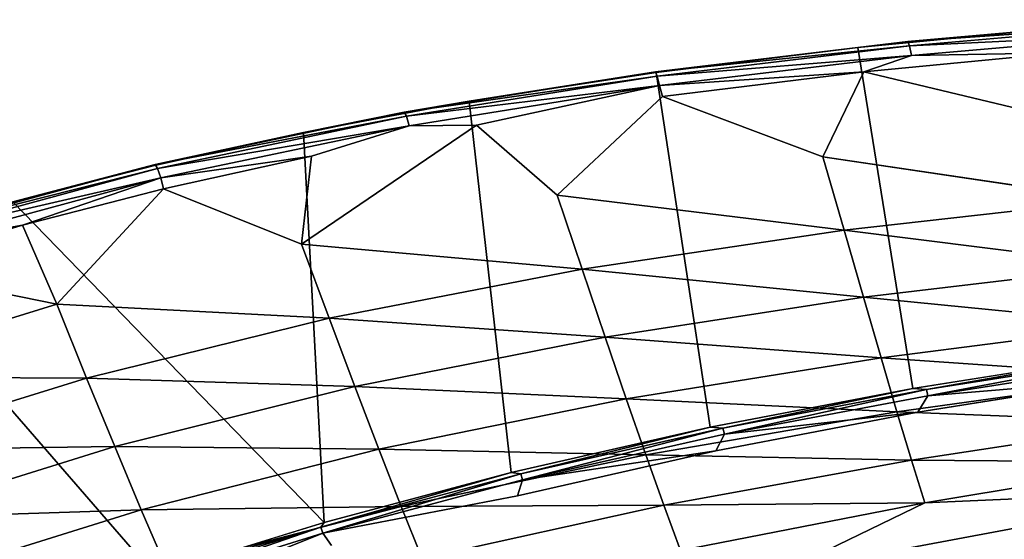
# Model space of a CAD drawing. Units: inches. Extents: x -10.2 to 10.2, y -10.6 to 10.6.
# Drawn here: x -2.4 to 0, y 9.3 to 10.5 of the extents above; entities that cross this region are included whole.
import ezdxf

# ---------------------------------------------------------------- set-up
doc = ezdxf.new("R2010")
doc.units = ezdxf.units.IN
doc.header["$MEASUREMENT"] = 0
doc.layers.add('SEAT-BACK', color=5, linetype='Continuous')

msp = doc.modelspace()

# ---------------------------------------------------------------- linework, layer by layer
at = {"layer": 'SEAT-BACK'}
for points in [[(-0.2727, 10.4844, 39.3769), (0.3397, 10.5373, 39.3043), (0.0857, 10.5161, 39.3108)], [(0.3436, 10.5269, 39.3312), (0.3397, 10.5373, 39.3043), (-0.2727, 10.4844, 39.3769)], [(0.0857, 10.5161, 39.3108), (-0.3936, 10.47, 39.3674), (-0.2727, 10.4844, 39.3769)], [(-0.2727, 10.4844, 39.3769), (-0.2684, 10.4741, 39.4038), (0.3436, 10.5269, 39.3312)], [(0.3436, 10.5269, 39.3312), (-0.2684, 10.4741, 39.4038), (0.3476, 10.5036, 39.3506)], [(-0.3936, 10.47, 39.3674), (-0.8832, 10.4112, 39.4493), (-0.2727, 10.4844, 39.3769)], [(-0.2684, 10.4741, 39.4038), (-0.2727, 10.4844, 39.3769), (-0.8832, 10.4112, 39.4493)], [(-0.2684, 10.4741, 39.4038), (-0.2638, 10.4509, 39.4232), (0.3476, 10.5036, 39.3506)], [(-0.2638, 10.4509, 39.4232), (0.0989, 10.4568, 39.386), (0.3476, 10.5036, 39.3506)], [(-0.8832, 10.4112, 39.4493), (-0.8786, 10.401, 39.4761), (-0.2684, 10.4741, 39.4038)], [(-0.3936, 10.47, 39.3674), (-0.8816, 10.4098, 39.4249), (-0.8832, 10.4112, 39.4493)], [(-0.2684, 10.4741, 39.4038), (-0.8786, 10.401, 39.4761), (-0.2638, 10.4509, 39.4232)], [(-0.8786, 10.401, 39.4761), (-0.8731, 10.3779, 39.4955), (-0.2638, 10.4509, 39.4232)], [(-0.2638, 10.4509, 39.4232), (-0.8731, 10.3779, 39.4955), (-0.3792, 10.4111, 39.4428)], [(0.0989, 10.4568, 39.386), (-0.3792, 10.4111, 39.4428), (0.1868, 10.276, 39.3603)], [(-0.3792, 10.4111, 39.4428), (0.0989, 10.4568, 39.386), (-0.2638, 10.4509, 39.4232)], [(-0.8832, 10.4112, 39.4493), (-1.3339, 10.3398, 39.4782), (-1.4907, 10.3137, 39.5212)], [(-0.8786, 10.401, 39.4761), (-0.8832, 10.4112, 39.4493), (-1.4907, 10.3137, 39.5212)], [(-0.8832, 10.4112, 39.4493), (-0.8816, 10.4098, 39.4249), (-1.3339, 10.3398, 39.4782)], [(-0.8731, 10.3779, 39.4955), (-0.8656, 10.3513, 39.5005), (-0.3792, 10.4111, 39.4428)], [(-0.8656, 10.3513, 39.5005), (-0.4779, 10.2053, 39.4387), (-0.3792, 10.4111, 39.4428)], [(-1.4857, 10.3036, 39.5481), (-0.8786, 10.401, 39.4761), (-1.4907, 10.3137, 39.5212)], [(-1.4857, 10.3036, 39.5481), (-0.8731, 10.3779, 39.4955), (-0.8786, 10.401, 39.4761)], [(-1.4857, 10.3036, 39.5481), (-1.4792, 10.2807, 39.5674), (-0.8731, 10.3779, 39.4955)], [(-1.4792, 10.2807, 39.5674), (-1.3161, 10.2818, 39.554), (-0.8731, 10.3779, 39.4955)], [(-1.3339, 10.3398, 39.4782), (-1.7346, 10.2646, 39.5254), (-1.4907, 10.3137, 39.5212)], [(-1.4907, 10.3137, 39.5212), (-1.7346, 10.2646, 39.5254), (-2.0932, 10.1868, 39.5926)], [(-1.4857, 10.3036, 39.5481), (-1.4907, 10.3137, 39.5212), (-2.0932, 10.1868, 39.5926)], [(-1.4857, 10.3036, 39.5481), (-2.0932, 10.1868, 39.5926), (-2.0876, 10.1769, 39.6194)], [(-1.4857, 10.3036, 39.5481), (-2.0876, 10.1769, 39.6194), (-1.4792, 10.2807, 39.5674)], [(-2.0876, 10.1769, 39.6194), (-2.08, 10.1543, 39.6386), (-1.4792, 10.2807, 39.5674)], [(-2.08, 10.1543, 39.6386), (-1.7149, 10.207, 39.6013), (-1.4792, 10.2807, 39.5674)], [(-2.0932, 10.1868, 39.5926), (-1.7346, 10.2646, 39.5254), (-2.0948, 10.1847, 39.5678)], [(-2.0733, 10.1276, 39.6439), (-1.7149, 10.207, 39.6013), (-2.08, 10.1543, 39.6386)], [(-1.7149, 10.207, 39.6013), (-2.0733, 10.1276, 39.6439), (-1.7391, 9.9944, 39.5876)], [(0.2261, 10.1011, 39.3178), (-0.4779, 10.2053, 39.4387), (-0.4263, 10.0281, 39.3934)], [(-2.0932, 10.1868, 39.5926), (-2.4374, 10.0966, 39.6081), (-2.6879, 10.0258, 39.6631)], [(-2.0876, 10.1769, 39.6194), (-2.0932, 10.1868, 39.5926), (-2.6879, 10.0258, 39.6631)], [(-2.6817, 10.016, 39.6898), (-2.0876, 10.1769, 39.6194), (-2.6879, 10.0258, 39.6631)], [(-2.0876, 10.1769, 39.6194), (-2.6817, 10.016, 39.6898), (-2.08, 10.1543, 39.6386)], [(-2.0948, 10.1847, 39.5678), (-2.4374, 10.0966, 39.6081), (-2.0932, 10.1868, 39.5926)], [(-2.6817, 10.016, 39.6898), (-2.6727, 9.9938, 39.7089), (-2.08, 10.1543, 39.6386)], [(-2.08, 10.1543, 39.6386), (-2.6727, 9.9938, 39.7089), (-2.4141, 10.0401, 39.6843)], [(-2.08, 10.1543, 39.6386), (-2.4141, 10.0401, 39.6843), (-2.0733, 10.1276, 39.6439)], [(-2.4141, 10.0401, 39.6843), (-2.3316, 9.8488, 39.6576), (-2.0733, 10.1276, 39.6439)], [(-1.0606, 9.9336, 39.467), (-0.4263, 10.0281, 39.3934), (-1.1207, 10.1123, 39.5146)], [(0.2261, 10.1011, 39.3178), (-0.4263, 10.0281, 39.3934), (0.2606, 9.9419, 39.2507)], [(-2.7631, 9.937, 39.7257), (-2.3316, 9.8488, 39.6576), (-2.4141, 10.0401, 39.6843)], [(-2.6727, 9.9938, 39.7089), (-2.7631, 9.937, 39.7257), (-2.4141, 10.0401, 39.6843)], [(-0.4263, 10.0281, 39.3934), (-1.0606, 9.9336, 39.467), (-0.3795, 9.8659, 39.3238)], [(-0.3795, 9.8659, 39.3238), (0.2606, 9.9419, 39.2507), (-0.4263, 10.0281, 39.3934)], [(-1.0606, 9.9336, 39.467), (-1.7391, 9.9944, 39.5876), (-1.6724, 9.815, 39.5382)], [(-2.3316, 9.8488, 39.6576), (-2.7631, 9.937, 39.7257), (-2.9008, 9.6727, 39.7249)], [(-1.005, 9.7693, 39.3955), (-1.0606, 9.9336, 39.467), (-1.6724, 9.815, 39.5382)], [(-1.005, 9.7693, 39.3955), (-0.3795, 9.8659, 39.3238), (-1.0606, 9.9336, 39.467)], [(0.2606, 9.9419, 39.2507), (-0.3795, 9.8659, 39.3238), (0.2907, 9.7995, 39.1578)], [(-0.3795, 9.8659, 39.3238), (-1.005, 9.7693, 39.3955), (-0.3372, 9.7192, 39.2294)], [(0.2907, 9.7995, 39.1578), (-0.3795, 9.8659, 39.3238), (-0.3372, 9.7192, 39.2294)], [(-2.3316, 9.8488, 39.6576), (-2.9008, 9.6727, 39.7249), (-2.2592, 9.6698, 39.6067)], [(-1.6724, 9.815, 39.5382), (-2.3316, 9.8488, 39.6576), (-2.2592, 9.6698, 39.6067)], [(-1.6102, 9.6495, 39.465), (-1.6724, 9.815, 39.5382), (-2.2592, 9.6698, 39.6067)], [(-1.6724, 9.815, 39.5382), (-1.6102, 9.6495, 39.465), (-1.005, 9.7693, 39.3955)], [(0.2907, 9.7995, 39.1578), (-0.3372, 9.7192, 39.2294), (0.3168, 9.6737, 39.0396)], [(-1.005, 9.7693, 39.3955), (-1.6102, 9.6495, 39.465), (-0.9539, 9.6194, 39.2998)], [(-1.005, 9.7693, 39.3955), (-0.9539, 9.6194, 39.2998), (-0.3372, 9.7192, 39.2294)], [(-0.9539, 9.6194, 39.2998), (-0.2988, 9.588, 39.1106), (-0.3372, 9.7192, 39.2294)], [(0.3168, 9.6737, 39.0396), (-0.3372, 9.7192, 39.2294), (-0.2988, 9.588, 39.1106)], [(-0.2275, 9.642, 36.2875), (-0.2601, 9.6449, 36.3043), (0.2366, 9.7238, 36.3251)], [(0.2674, 9.7197, 36.3081), (-0.2275, 9.642, 36.2875), (0.2366, 9.7238, 36.3251)], [(-0.2275, 9.642, 36.2875), (0.2674, 9.7197, 36.3081), (-0.2243, 9.6272, 36.2722)], [(-0.2243, 9.6272, 36.2722), (0.2674, 9.7197, 36.3081), (0.2701, 9.7048, 36.2928)], [(0.2465, 9.6663, 36.2808), (-0.2243, 9.6272, 36.2722), (0.2701, 9.7048, 36.2928)], [(-2.9008, 9.6727, 39.7249), (-2.822, 9.4953, 39.6727), (-2.2592, 9.6698, 39.6067)], [(0.3168, 9.6737, 39.0396), (-0.2988, 9.588, 39.1106), (0.3397, 9.5634, 38.8982)], [(-2.191, 9.5042, 39.5321), (-2.2592, 9.6698, 39.6067), (-2.822, 9.4953, 39.6727)], [(-1.6102, 9.6495, 39.465), (-2.2592, 9.6698, 39.6067), (-2.191, 9.5042, 39.5321)], [(-1.6102, 9.6495, 39.465), (-2.191, 9.5042, 39.5321), (-1.5521, 9.4976, 39.3683)], [(-1.6102, 9.6495, 39.465), (-1.5521, 9.4976, 39.3683), (-0.9539, 9.6194, 39.2998)], [(0.2465, 9.6663, 36.2808), (-0.2483, 9.5878, 36.2602), (-0.2243, 9.6272, 36.2722)], [(-0.2601, 9.6449, 36.3043), (-0.7197, 9.5487, 36.267), (-0.7504, 9.5509, 36.2837)], [(-0.2275, 9.642, 36.2875), (-0.7197, 9.5487, 36.267), (-0.2601, 9.6449, 36.3043)], [(-0.7197, 9.5487, 36.267), (-0.2275, 9.642, 36.2875), (-0.716, 9.534, 36.2518)], [(-0.2243, 9.6272, 36.2722), (-0.716, 9.534, 36.2518), (-0.2275, 9.642, 36.2875)], [(-0.2243, 9.6272, 36.2722), (-0.2483, 9.5878, 36.2602), (-0.716, 9.534, 36.2518)], [(-0.9067, 9.4839, 39.1807), (-0.9539, 9.6194, 39.2998), (-1.5521, 9.4976, 39.3683)], [(-0.9067, 9.4839, 39.1807), (-0.2988, 9.588, 39.1106), (-0.9539, 9.6194, 39.2998)], [(-0.2988, 9.588, 39.1106), (-0.9067, 9.4839, 39.1807), (-0.2639, 9.4713, 38.9691)], [(-0.7369, 9.4941, 36.2398), (-0.716, 9.534, 36.2518), (-0.2483, 9.5878, 36.2602)], [(0.3397, 9.5634, 38.8982), (-0.2988, 9.588, 39.1106), (-0.2639, 9.4713, 38.9691)], [(-0.2639, 9.4713, 38.9691), (0.3602, 9.4665, 38.7367), (0.3397, 9.5634, 38.8982)], [(-1.2323, 9.4411, 36.2636), (-0.7504, 9.5509, 36.2837), (-1.2085, 9.4383, 36.2466)], [(-0.7197, 9.5487, 36.267), (-1.2085, 9.4383, 36.2466), (-0.7504, 9.5509, 36.2837)], [(-1.2085, 9.4383, 36.2466), (-0.7197, 9.5487, 36.267), (-1.2043, 9.4237, 36.2314)], [(-0.7197, 9.5487, 36.267), (-0.716, 9.534, 36.2518), (-1.2043, 9.4237, 36.2314)], [(-1.2043, 9.4237, 36.2314), (-0.716, 9.534, 36.2518), (-0.7369, 9.4941, 36.2398)], [(-2.822, 9.4953, 39.6727), (-2.7476, 9.331, 39.5966), (-2.191, 9.5042, 39.5321)], [(-2.191, 9.5042, 39.5321), (-2.7476, 9.331, 39.5966), (-2.127, 9.3515, 39.4344)], [(-1.5521, 9.4976, 39.3683), (-2.191, 9.5042, 39.5321), (-2.127, 9.3515, 39.4344)], [(-2.127, 9.3515, 39.4344), (-1.498, 9.3591, 39.2489), (-1.5521, 9.4976, 39.3683)], [(-0.9067, 9.4839, 39.1807), (-1.5521, 9.4976, 39.3683), (-1.498, 9.3591, 39.2489)], [(-0.863, 9.3621, 39.0392), (-0.9067, 9.4839, 39.1807), (-1.498, 9.3591, 39.2489)], [(-0.7369, 9.4941, 36.2398), (-1.2168, 9.3848, 36.2198), (-1.2043, 9.4237, 36.2314)], [(-0.9067, 9.4839, 39.1807), (-0.863, 9.3621, 39.0392), (-0.2639, 9.4713, 38.9691)], [(-0.2315, 9.3678, 38.8071), (-0.2639, 9.4713, 38.9691), (-0.863, 9.3621, 39.0392)], [(-0.2315, 9.3678, 38.8071), (0.3602, 9.4665, 38.7367), (-0.2639, 9.4713, 38.9691)], [(-0.2315, 9.3678, 38.8071), (0.482, 9.3994, 38.5483), (0.3602, 9.4665, 38.7367)], [(-1.6841, 9.3205, 36.2447), (-1.2323, 9.4411, 36.2636), (-1.6928, 9.3093, 36.2264)], [(-1.2085, 9.4383, 36.2466), (-1.6928, 9.3093, 36.2264), (-1.2323, 9.4411, 36.2636)], [(-1.6928, 9.3093, 36.2264), (-1.2085, 9.4383, 36.2466), (-1.688, 9.2948, 36.2113)], [(-1.688, 9.2948, 36.2113), (-1.2085, 9.4383, 36.2466), (-1.2043, 9.4237, 36.2314)], [(-1.2168, 9.3848, 36.2198), (-1.688, 9.2948, 36.2113), (-1.2043, 9.4237, 36.2314)], [(-0.2315, 9.3678, 38.8071), (-0.5741, 9.2021, 38.6732), (0.482, 9.3994, 38.5483)], [(0.482, 9.3994, 38.5483), (-0.5741, 9.2021, 38.6732), (-0.2665, 9.0219, 38.1249)], [(0.7797, 9.2544, 38.0323), (0.482, 9.3994, 38.5483), (-0.2665, 9.0219, 38.1249)], [(-1.498, 9.3591, 39.2489), (-1.4476, 9.2335, 39.1075), (-0.863, 9.3621, 39.0392)], [(-0.8222, 9.2529, 38.8771), (-0.863, 9.3621, 39.0392), (-1.4476, 9.2335, 39.1075)], [(-0.8222, 9.2529, 38.8771), (-0.2315, 9.3678, 38.8071), (-0.863, 9.3621, 39.0392)], [(-0.8222, 9.2529, 38.8771), (-0.5741, 9.2021, 38.6732), (-0.2315, 9.3678, 38.8071)], [(-2.7476, 9.331, 39.5966), (-2.6776, 9.1792, 39.498), (-2.127, 9.3515, 39.4344)], [(-2.127, 9.3515, 39.4344), (-2.6776, 9.1792, 39.498), (-2.067, 9.2114, 39.3145)], [(-1.498, 9.3591, 39.2489), (-2.127, 9.3515, 39.4344), (-2.067, 9.2114, 39.3145)], [(-2.067, 9.2114, 39.3145), (-1.4476, 9.2335, 39.1075), (-1.498, 9.3591, 39.2489)], [(-2.095, 9.1943, 36.2276), (-1.6841, 9.3205, 36.2447), (-1.6928, 9.3093, 36.2264)], [(-1.6928, 9.3093, 36.2264), (-2.1714, 9.1601, 36.2065), (-2.095, 9.1943, 36.2276)], [(-2.1714, 9.1601, 36.2065), (-1.6928, 9.3093, 36.2264), (-2.166, 9.1458, 36.1913)], [(-1.6928, 9.3093, 36.2264), (-1.688, 9.2948, 36.2113), (-2.166, 9.1458, 36.1913)], [(-2.166, 9.1458, 36.1913), (-1.688, 9.2948, 36.2113), (-2.0754, 9.1392, 36.1841)]]:
    msp.add_3dface(points, dxfattribs=at)
for points, invisible_edges in [([(0.2366, 9.7238, 36.3251), (-0.3936, 10.47, 39.3674), (0.0857, 10.5161, 39.3108)], 1), ([(-0.3936, 10.47, 39.3674), (-0.2601, 9.6449, 36.3043), (-0.8816, 10.4098, 39.4249)], 2), ([(0.2366, 9.7238, 36.3251), (-0.2601, 9.6449, 36.3043), (-0.3936, 10.47, 39.3674)], 12), ([(-1.3339, 10.3398, 39.4782), (-0.8816, 10.4098, 39.4249), (-0.7504, 9.5509, 36.2837)], 12), ([(-0.7504, 9.5509, 36.2837), (-0.8816, 10.4098, 39.4249), (-0.2601, 9.6449, 36.3043)], 2), ([(0.1868, 10.276, 39.3603), (-0.3792, 10.4111, 39.4428), (-0.4779, 10.2053, 39.4387)], 12), ([(-1.3161, 10.2818, 39.554), (-0.8656, 10.3513, 39.5005), (-0.8731, 10.3779, 39.4955)], 1), ([(-1.7346, 10.2646, 39.5254), (-1.3339, 10.3398, 39.4782), (-1.2323, 9.4411, 36.2636)], 12), ([(-1.3339, 10.3398, 39.4782), (-0.7504, 9.5509, 36.2837), (-1.2323, 9.4411, 36.2636)], 1), ([(-1.3161, 10.2818, 39.554), (-1.1207, 10.1123, 39.5146), (-0.8656, 10.3513, 39.5005)], 12), ([(-0.4779, 10.2053, 39.4387), (-0.8656, 10.3513, 39.5005), (-1.1207, 10.1123, 39.5146)], 12), ([(-1.3161, 10.2818, 39.554), (-1.7149, 10.207, 39.6013), (-1.7391, 9.9944, 39.5876)], 1), ([(-1.3161, 10.2818, 39.554), (-1.7391, 9.9944, 39.5876), (-1.1207, 10.1123, 39.5146)], 2), ([(-1.3161, 10.2818, 39.554), (-1.4792, 10.2807, 39.5674), (-1.7149, 10.207, 39.6013)], 12), ([(0.2261, 10.1011, 39.3178), (0.1868, 10.276, 39.3603), (-0.4779, 10.2053, 39.4387)], 2), ([(-1.6841, 9.3205, 36.2447), (-2.0948, 10.1847, 39.5678), (-1.7346, 10.2646, 39.5254)], 1), ([(-1.7346, 10.2646, 39.5254), (-1.2323, 9.4411, 36.2636), (-1.6841, 9.3205, 36.2447)], 1), ([(-0.4263, 10.0281, 39.3934), (-0.4779, 10.2053, 39.4387), (-1.1207, 10.1123, 39.5146)], 2), ([(-2.0948, 10.1847, 39.5678), (-1.6841, 9.3205, 36.2447), (-2.4374, 10.0966, 39.6081)], 1), ([(-1.7391, 9.9944, 39.5876), (-2.0733, 10.1276, 39.6439), (-2.3316, 9.8488, 39.6576)], 12), ([(-1.0606, 9.9336, 39.467), (-1.1207, 10.1123, 39.5146), (-1.7391, 9.9944, 39.5876)], 2), ([(-2.4374, 10.0966, 39.6081), (-2.095, 9.1943, 36.2276), (-2.7882, 9.9928, 39.6495)], 1), ([(-1.6841, 9.3205, 36.2447), (-2.095, 9.1943, 36.2276), (-2.4374, 10.0966, 39.6081)], 2), ([(-2.4669, 9.0649, 36.2121), (-2.7882, 9.9928, 39.6495), (-2.095, 9.1943, 36.2276)], 1), ([(-1.6724, 9.815, 39.5382), (-1.7391, 9.9944, 39.5876), (-2.3316, 9.8488, 39.6576)], 2), ([(0.2465, 9.6663, 36.2808), (0.7709, 8.9662, 36.3027), (-0.2483, 9.5878, 36.2602)], 3), ([(-0.7369, 9.4941, 36.2398), (-0.2483, 9.5878, 36.2602), (-0.2438, 8.6398, 36.2604)], 14), ([(-0.2438, 8.6398, 36.2604), (-0.2483, 9.5878, 36.2602), (0.7709, 8.9662, 36.3027)], 15), ([(-1.2168, 9.3848, 36.2198), (-0.7369, 9.4941, 36.2398), (-1.3042, 8.9964, 36.2162)], 14), ([(-0.7369, 9.4941, 36.2398), (-1.2454, 8.9378, 36.2186), (-1.3042, 8.9964, 36.2162)], 15), ([(-1.1971, 8.8703, 36.2206), (-1.2454, 8.9378, 36.2186), (-0.7369, 9.4941, 36.2398)], 15), ([(-0.7369, 9.4941, 36.2398), (-0.2438, 8.6398, 36.2604), (-1.1971, 8.8703, 36.2206)], 15), ([(-1.6666, 9.2648, 36.2011), (-1.688, 9.2948, 36.2113), (-1.2168, 9.3848, 36.2198)], 12), ([(-1.5259, 9.1043, 36.2069), (-1.6666, 9.2648, 36.2011), (-1.2168, 9.3848, 36.2198)], 15), ([(-1.5259, 9.1043, 36.2069), (-1.2168, 9.3848, 36.2198), (-1.4464, 9.0808, 36.2103)], 15), ([(-1.3718, 9.0445, 36.2134), (-1.4464, 9.0808, 36.2103), (-1.2168, 9.3848, 36.2198)], 15), ([(-1.2168, 9.3848, 36.2198), (-1.3042, 8.9964, 36.2162), (-1.3718, 9.0445, 36.2134)], 15), ([(-1.688, 9.2948, 36.2113), (-1.6666, 9.2648, 36.2011), (-2.0754, 9.1392, 36.1841)], 2)]:
    msp.add_3dface(points, dxfattribs=dict(at, invisible_edges=invisible_edges))

doc.saveas('drawing.dxf')
